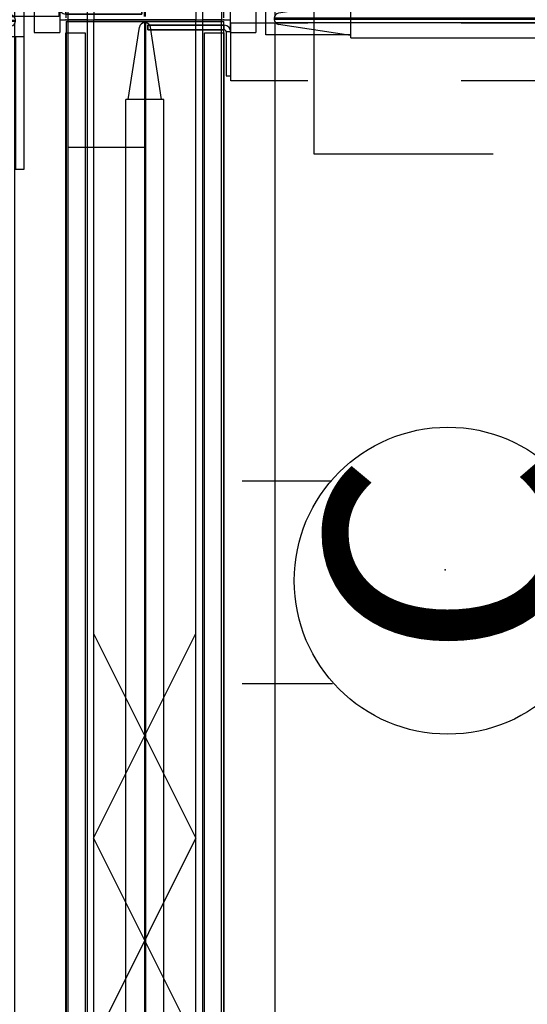
# Model space of a CAD drawing. Units: inches. Extents: x -74 to 74, y -74 to 87.
# Drawn here: x -2 to 7, y -19 to 0 of the extents above; entities that cross this region are included whole.
import ezdxf

# ---------------------------------------------------------------- set-up
doc = ezdxf.new("R2010")
doc.units = ezdxf.units.IN
doc.header["$MEASUREMENT"] = 0
for name, color, linetype in [('ELEC', 1, 'Continuous'), ('HARDWARE', 4, 'Continuous'), ('PHWALL', 7, 'Continuous'), ('TERRITORY', 5, 'Continuous'), ('TERRITORY-TOPCAP', 6, 'Continuous'), ('TILE', 3, 'Continuous'), ('WKSURF', 6, 'Continuous')]:
    doc.layers.add(name, color=color, linetype=linetype)
doc.styles.get("Standard").update_dxf_attribs({"font": 'arial_0.ttf'})

# ---------------------------------------------------------------- blocks, each defined once
blk = doc.blocks.new('VFT110_3536J_0P')
at = {"layer": 'PHWALL'}
for p, q in [((36, -0.04), (0, -0.04)), ((0, -0.04), (0, -0.415)), ((36, -0.415), (36, -0.04)), ((0, -0.415), (36, -0.415)), ((0, -0.54), (0, -2.54)), ((36, -0.54), (0, -0.54)), ((12, -2.54), (16, -0.54)), ((16, -2.54), (12, -0.54)), ((20, -2.54), (16, -0.54)), ((16, -2.54), (20, -0.54)), ((36, -2.54), (36, -0.54)), ((0, -2.54), (36, -2.54)), ((0, -2.665), (36, -2.665)), ((0, -3.04), (0, -2.665)), ((36, -2.665), (36, -3.04)), ((36, -3.04), (0, -3.04))]:
    blk.add_line(p, q, dxfattribs=at)
for p in [(0, 0), (36, 0), (0, -3.08), (36, -3.08)]:
    blk.add_point(p, dxfattribs=at)
blk = doc.blocks.new('VFT355_1172RF_0P')
at = {"layer": 'TERRITORY'}
for p, q in [((1.561, -1.215), (0.146, -1.431)), ((70.439, -1.17), (1.561, -1.17)), ((1.561, -1.17), (1.561, -1.91)), ((0.061, -1.55), (0.061, -1.53)), ((0.061, -1.53), (71.939, -1.53)), ((0.061, -1.55), (71.939, -1.55)), ((1.561, -1.865), (0.146, -1.649)), ((70.439, -1.91), (1.561, -1.91))]:
    blk.add_line(p, q, dxfattribs=at)
for centre, start, end in [((0.161, -1.53), 99.0795, 180), ((0.161, -1.55), 180, 260.9205)]:
    blk.add_arc(centre, 0.1, start, end, dxfattribs=at)
for p in [(0, 0), (72, 0), (1.36, -1.54), (72, -3.08)]:
    blk.add_point(p, dxfattribs=at)
at = {"layer": 'TERRITORY-TOPCAP'}
for p, q in [((71.964, 0.001), (0.036, 0.001)), ((0.036, -3.081), (0.036, 0.001)), ((0.036, -3.081), (71.964, -3.081))]:
    blk.add_line(p, q, dxfattribs=at)
blk = doc.blocks.new('VFT150_36_0P')
at = {"layer": 'ELEC', "linetype": 'Continuous'}
blk.add_line((1, -1.54), (35.000032, -1.54), dxfattribs=at)
at = {"layer": 'ELEC'}
blk.add_line((2.5, -1.54), (2.5, -3.04), dxfattribs=at)
blk.add_point((0, 0), dxfattribs=at)
blk = doc.blocks.new('VFT155_C_0P')
at = {"layer": 'ELEC', "linetype": 'Continuous'}
for p, q in [((-2.225688, 2.198798), (-2.225688, 3.964442)), ((1.743084, 3.964442), (1.743084, 2.214458)), ((-2.225688, -4.004314), (-2.225688, -2.25433)), ((1.743084, -2.316814), (1.743084, -4.004314))]:
    blk.add_line(p, q, dxfattribs=at)
blk.add_circle((-0.21006, -0.051202), 3, dxfattribs=at)
at = {"layer": 'ELEC'}
blk.add_point((0, 0), dxfattribs=at)
blk.add_text('C', height=4.771908, dxfattribs=at).set_placement((-1.769959, -2.44183))
blk = doc.blocks.new('VFT370_3072R_0P')
at = {"layer": 'TILE'}
for p, q in [((0.26, 0.375), (71.74, 0.375)), ((0.26, 0), (0.26, 0.375)), ((71.74, 0.375), (71.74, 0)), ((71.74, 0), (0.26, 0))]:
    blk.add_line(p, q, dxfattribs=at)
for p in [(0, 0), (72, 0)]:
    blk.add_point(p, dxfattribs=at)
blk = doc.blocks.new('vfts10_2472lf_0p')
at = {"layer": 'WKSURF'}
for p, q in [((71.94, -1), (0.06, -1)), ((71.94, -24), (71.94, -1))]:
    blk.add_line(p, q, dxfattribs=at)
for p in [(0, 0), (72, 0)]:
    blk.add_point(p, dxfattribs=at)
blk = doc.blocks.new('VFT128_35_0P')
at = {"layer": 'HARDWARE'}
for p, q in [((-0.25, 0.125), (-0.25, 0.625)), ((-0.25, 0.625), (0.25, 0.625)), ((0.25, 0.125), (0.25, 0.625)), ((-0.25, 0.125), (0.25, 0.125)), ((0, -3.205), (0, 0.125)), ((-0.25, -3.205), (0.25, -3.205)), ((-0.25, -3.705), (-0.25, -3.205)), ((0.25, -3.705), (0.25, -3.205)), ((-0.25, -3.705), (0.25, -3.705))]:
    blk.add_line(p, q, dxfattribs=at)
blk.add_point((0, 0), dxfattribs=at)
blk = doc.blocks.new('vft2g2_s2asl_0p')
at = {"layer": 'WKSURF'}
for p, q in [((-0.197, -0.009, 0), (-0.197, 1.482, 0)), ((-0.197, 1.482, 0), (-0.107, 1.482, 0)), ((-0.107, 1.482, 0), (-0.107, -0.009, 0)), ((-1.196, -0.14), (-0.06, -0.14)), ((-1.196, -1.64), (-1.196, -0.14)), ((-1.096, -0.05, 0), (-1.096, -0.14, 0)), ((-0.238, -0.05, 0), (-1.096, -0.05, 0)), ((-1.096, -0.14, 0), (-0.238, -0.14, 0)), ((-0.238, -0.14, 0), (-0.238, -0.05, 0)), ((-0.06, -0.14), (-0.06, -1.64)), ((-2.628, -1.765), (1.372, -1.765)), ((-2.628, -5.265), (-2.628, -1.765)), ((1.372, -1.765), (1.372, -5.265)), ((-1.196, -7.64), (-1.196, -4.64)), ((-0.06, -4.64), (-0.06, -7.64)), ((-2.628, -11.765), (-2.628, -8.265)), ((1.372, -8.265), (1.372, -11.765)), ((-1.196, -12.14), (-1.196, -10.64)), ((-0.06, -10.64), (-0.06, -12.14)), ((-0.628, -10.953), (-1.128, -11.203)), ((-0.128, -11.203), (-0.628, -10.953)), ((-1.128, -11.203), (-1.128, -11.828)), ((-0.128, -11.828), (-0.128, -11.203)), ((1.372, -11.765), (-2.628, -11.765)), ((-1.128, -11.828), (-0.628, -12.078)), ((-0.628, -12.078), (-0.128, -11.828)), ((-0.06, -12.14), (-1.196, -12.14))]:
    blk.add_line(p, q, dxfattribs=at)
for centre, radius in [((-0.242, -0.005, 0), 0.0452), ((-0.25, 0.003, 0), 0.143)]:
    blk.add_arc(centre, radius, 274.7922, 355.2078, dxfattribs=at)
blk.add_point((0, 0), dxfattribs=at)
blk.add_3dface([(-0.107, 1.482, 0), (-0.197, 1.482, 0), (-0.197, -0.009, 0), (-0.107, -0.009, 0)], dxfattribs=at)
blk = doc.blocks.new('VFT354_CL4624T_0P')
at = {"layer": 'TERRITORY'}
for p, q in [((0.825, 0.066, 0), (0.825, 3.286, 0)), ((0.825, 3.286, 0), (0.985, 3.286, 0)), ((0.985, 0.686, 0), (0.985, 3.286, 0)), ((2.486, 0.686, 0), (0.825, 0.686, 0)), ((0.825, 0.066, 0), (0.825, 0.686, 0)), ((2.486, 0.701, 0), (1.071, 0.485, 0)), ((2.486, 0.006, 0), (2.486, 0.746, 0)), ((2.486, 0.746, 0), (22.366, 0.746, 0)), ((22.366, 0.006, 0), (22.366, 0.746, 0)), ((22.366, 0.701, 0), (23.781, 0.485, 0)), ((0.986, 0.386, 0), (0.986, 0.366, 0)), ((23.866, 0.386, 0), (0.986, 0.386, 0)), ((23.866, 0.386, 0), (23.866, 0.366, 0)), ((23.866, 0.366, 0), (0.986, 0.366, 0)), ((2.486, 0.051, 0), (1.071, 0.267, 0)), ((22.366, 0.051, 0), (23.781, 0.267, 0)), ((2.486, 0.066, 0), (0.825, 0.066, 0)), ((2.486, 0.006, 0), (22.366, 0.006, 0))]:
    blk.add_line(p, q, dxfattribs=at)
for centre, start, end in [((1.086, 0.386, 0), 99.0795, 180), ((23.766, 0.386, 0), 0, 80.9205), ((1.086, 0.366, 0), 180, 260.9205), ((23.766, 0.366, 0), 279.0795, 0)]:
    blk.add_arc(centre, 0.1, start, end, dxfattribs=at)
for p in [(1.88, 0.376, 0), (22.973, 0.376, 0), (0, 0)]:
    blk.add_point(p, dxfattribs=at)

msp = doc.modelspace()

# ---------------------------------------------------------------- block references
for name, p, rotation in [('vfts10_2472lf_0p', (-1.577, 71.965), 270), ('VFT355_1172RF_0P', (1.501, 71.965), 270), ('VFT370_3072R_0P', (-1.577, 71.965), 270), ('VFT370_3072R_0P', (1.501, -0.035), 90), ('vfts10_2472lf_0p', (1.503, -0.035), 90), ('VFT110_3536J_0P', (1.503, 35.965), 270), ('vft2g2_s2asl_0p', (-1.577, -0.035), 270), ('vft2g2_s2asl_0p', (1.503, -0.035), 90), ('VFT354_CL4624T_0P', (-1.579, 0.324), 180), ('VFT128_35_0P', (1.503, -0.035), 270), ('vfts10_2472lf_0p', (-1.579, -0.035), 270), ('VFT110_3536J_0P', (1.501, -0.035), 270), ('VFT370_3072R_0P', (-1.579, -0.035), 270), ('VFT355_1172RF_0P', (1.503, -0.035), 270), ('VFT150_36_0P', (1.501, -0.035), 270), ('VFT370_3072R_0P', (1.503, -72.035), 90), ('vfts10_2472lf_0p', (1.503, -72.035), 90), ('VFT155_C_0P', (5.829, -10.79), 90)]:
    msp.add_blockref(name, p, dxfattribs=dict(rotation=rotation))
msp.add_blockref('VFT354_CL4624T_0P', (1.503, -0.394))

doc.saveas('drawing.dxf')
